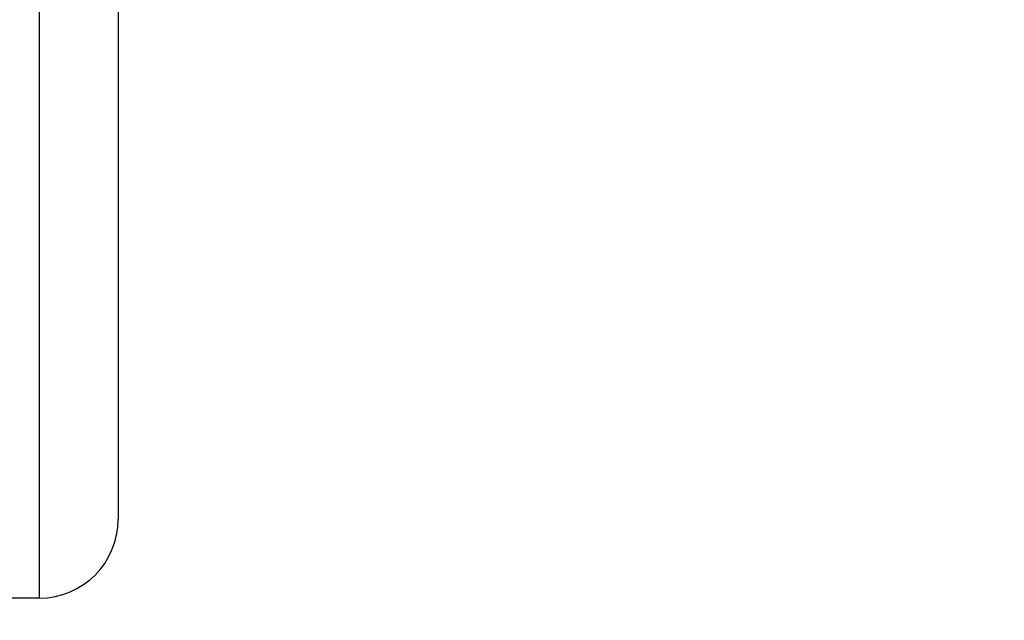
# Model space of a CAD drawing. Units: millimetres. Extents: x 28 to 1011, y 28 to 718.
# Drawn here: x 174 to 184, y 186 to 192 of the extents above; entities that cross this region are included whole.
import ezdxf

# ---------------------------------------------------------------- set-up
doc = ezdxf.new("R2010")
doc.units = ezdxf.units.MM
doc.header["$LTSCALE"] = 3.5
for name, color, linetype, lineweight, true_color in [('Dimension (ISO)', 7, 'Continuous', 18, 0x00003f), ('Visible (ISO)', 7, 'Continuous', 25, 0x00003f), ('Visible Narrow (ISO)', 7, 'Continuous', 25, 0x00003f)]:
    doc.layers.add(name, color=color, linetype=linetype, lineweight=lineweight, true_color=true_color)
doc.styles.add('Samuel Heath (ISO)', font='tahoma.ttf')
doc.dimstyles.new('Samuel Heath (ISO)', dxfattribs={"dimscale": 3.5, "dimtxt": 2.5, "dimasz": 2.5, "dimexe": 1, "dimexo": 1.5, "dimgap": 0.762, "dimtad": 0, "dimtih": 1, "dimtoh": 1, "dimrnd": 1e-08, "dimzin": 0, "dimdsep": 46, "dimtxsty": 'Samuel Heath (ISO)', "dimcen": 0.09, "dimdle": 10, "dimclrd": 256, "dimclre": 256, "dimclrt": 256, "dimazin": 0, "dimtfac": 1.2, "dimtmove": 0, "dimatfit": 3, "dimfxl": 0, "dimtolj": 1, "dimtzin": 0, "dimlwd": 15, "dimlwe": 15, "dimarcsym": 0})

# ---------------------------------------------------------------- blocks, each defined once
blk = doc.blocks.new('*D20')
at = {"layer": 'Defpoints', "color": 0, "transparency": 16777216}
for p in [(163.626, 186.134), (373.626, 157.384), (163.626, 129.685)]:
    blk.add_point(p, dxfattribs=at)
at = {"layer": 'Dimension (ISO)', "color": 176, "lineweight": 15, "true_color": 0x000080, "transparency": 16777216}
for p, q in [((163.626, 180.884), (163.626, 126.185)), ((373.626, 152.134), (373.626, 126.185)), ((172.376, 129.685), (248.291, 129.685)), ((364.876, 129.685), (288.96, 129.685))]:
    blk.add_line(p, q, dxfattribs=at)
at = {"layer": 'Dimension (ISO)', "color": 176, "true_color": 0x000080, "transparency": 16777216}
for points in [[(172.376, 131.144), (172.376, 128.227), (163.626, 129.685)], [(364.876, 131.144), (364.876, 128.227), (373.626, 129.685)]]:
    blk.add_solid(points, dxfattribs=at)
at = {"layer": 'Dimension (ISO)', "color": 176, "lineweight": 18, "true_color": 0x000080, "transparency": 16777216, "char_height": 8.75, "attachment_point": 2, "style": 'Samuel Heath (ISO)'}
for s, insert in [('\\A1; ', (268.626, 141.102)), ('\\A1;[8 1/4]', (268.626, 127.018))]:
    blk.add_mtext(s, dxfattribs=dict(at, insert=insert))

msp = doc.modelspace()

# ---------------------------------------------------------------- linework, layer by layer
at = {"layer": 'Visible (ISO)'}
for p, q in [((174.6257, 241.3336), (174.6257, 186.9336)), ((173.8257, 186.1336), (163.6257, 186.1336))]:
    msp.add_line(p, q, dxfattribs=at)
msp.add_arc((173.8257, 186.9336), 0.8, 270, 0, dxfattribs=at)
at = {"layer": 'Visible Narrow (ISO)'}
msp.add_line((173.8257, 186.1336), (173.8257, 242.1336), dxfattribs=at)

# ---------------------------------------------------------------- dimensions: what is measured, and where the dimension line sits
at = {"layer": 'Dimension (ISO)', "color": 176, "lineweight": 18, "true_color": 0x000080}
dim = msp.add_linear_dim(base=(163.6257, 129.6853), p1=(373.6257, 157.3836), p2=(163.6257, 186.1336), angle=180, text=' \\X[8 1/4]', dimstyle='Samuel Heath (ISO)', override={"dimgap": 0.762, "dimtih": 0, "dimtoh": 0, "dimdec": 2, "dimpost": '\\X', "dimtol": 0, "dimlim": 0, "dimtp": 0, "dimtm": 0, "dimtdec": 2, "dimtofl": 0, "dimatfit": 1, "dimtvp": -0.25}, dxfattribs=at)
dim.commit()
dim.dimension.update_dxf_attribs({"geometry": '*D20', "text_midpoint": (268.6257, 129.6853), "dimtype": 160})

doc.saveas('drawing.dxf')
